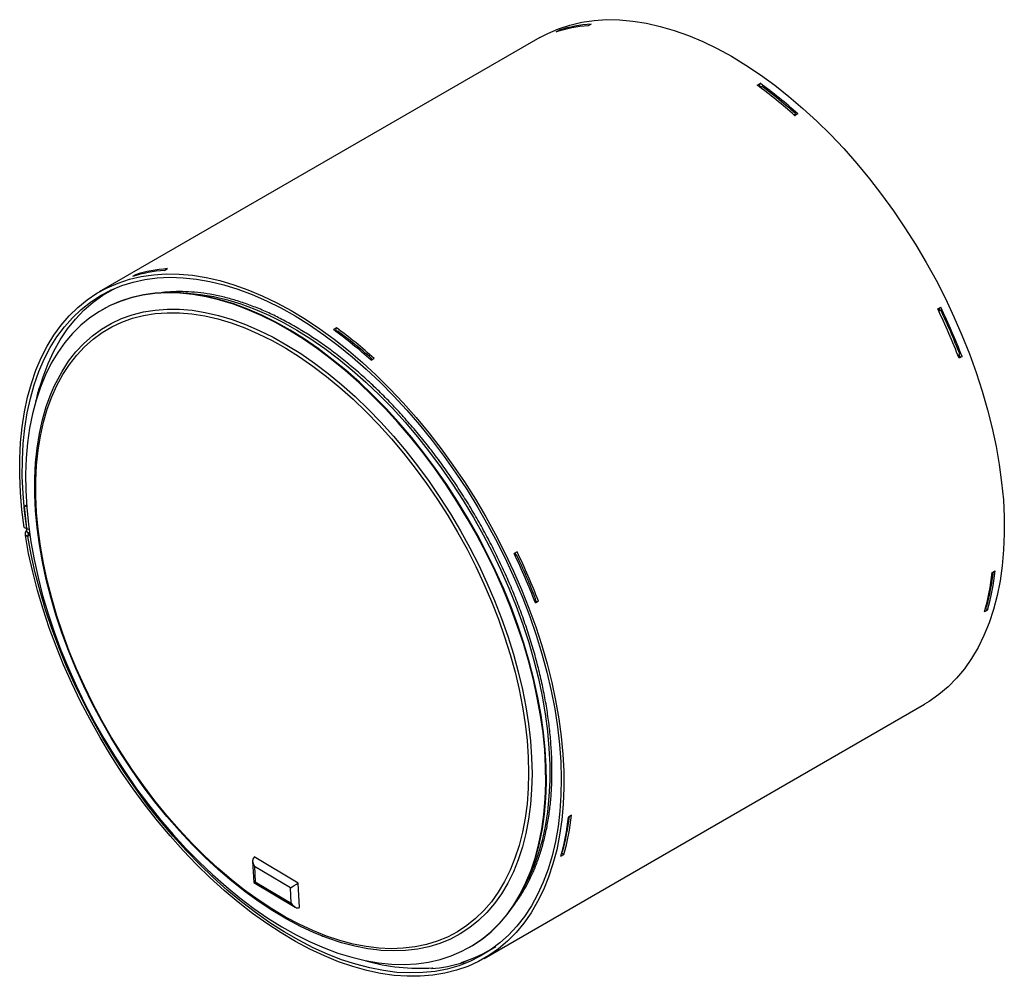
# Model space of a CAD drawing. Units: inches. Extents: x 1 to 59, y 3 to 220.
# Drawn here: x 43 to 56, y 171 to 183 of the extents above; entities that cross this region are included whole.
import ezdxf

# ---------------------------------------------------------------- set-up
doc = ezdxf.new("R2010")
doc.units = ezdxf.units.IN
doc.header["$MEASUREMENT"] = 0

msp = doc.modelspace()

# ---------------------------------------------------------------- linework, layer by layer
at = {"color": 7, "linetype": 'Continuous', "lineweight": 25}
for p, q in [((50.54, 183.172), (50.501, 183.15)), ((49.881, 182.998), (44.224, 179.732)), ((50.089, 183.071), (50.128, 183.094)), ((50.132, 183.084), (50.128, 183.094)), ((52.671, 182.389), (52.71, 182.411)), ((52.694, 182.372), (52.703, 182.377)), ((52.697, 182.373), (52.714, 182.361)), ((52.703, 182.377), (52.71, 182.411)), ((52.703, 182.377), (52.72, 182.365)), ((52.711, 182.36), (52.733, 182.372)), ((53.142, 182.008), (53.165, 182.022)), ((53.155, 181.997), (53.161, 182)), ((53.195, 182.018), (53.156, 181.996)), ((53.165, 182.022), (53.161, 182)), ((53.162, 182.007), (53.167, 182.003)), ((44.687, 179.953), (44.648, 179.93)), ((44.691, 179.943), (44.687, 179.953)), ((45.06, 180.009), (45.099, 180.031)), ((44.375, 179.753), (44.341, 179.733)), ((44.375, 179.753), (44.411, 179.773)), ((44.262, 179.503), (44.255, 179.499)), ((54.991, 179.513), (55.03, 179.535)), ((55.001, 179.519), (55.013, 179.495)), ((55.003, 179.489), (55.013, 179.495)), ((55.005, 179.484), (55.03, 179.498)), ((55.006, 179.521), (55.018, 179.496)), ((55.013, 179.495), (55.03, 179.498)), ((47.269, 179.27), (47.23, 179.248)), ((47.262, 179.236), (47.253, 179.231)), ((47.262, 179.236), (47.269, 179.27)), ((47.279, 179.224), (47.262, 179.236)), ((47.27, 179.219), (47.286, 179.228)), ((55.25, 178.919), (55.274, 178.933)), ((55.257, 178.929), (55.271, 178.893)), ((47.701, 178.867), (47.719, 178.878)), ((47.726, 178.861), (47.713, 178.873)), ((47.714, 178.856), (47.715, 178.856)), ((47.719, 178.878), (47.715, 178.856)), ((47.715, 178.855), (47.754, 178.877)), ((55.276, 178.896), (55.262, 178.888)), ((55.264, 178.927), (55.276, 178.896)), ((55.304, 178.901), (55.265, 178.879)), ((55.276, 178.896), (55.304, 178.901)), ((43.448, 178.464), (43.441, 178.47)), ((43.448, 178.496), (43.458, 178.501)), ((43.448, 178.493), (43.457, 178.499)), ((43.435, 177.8), (43.43, 177.764)), ((43.262, 176.982), (43.289, 176.997)), ((43.291, 176.97), (43.262, 176.982)), ((43.295, 176.691), (43.262, 176.982)), ((43.258, 176.705), (43.291, 176.693)), ((43.285, 176.662), (43.289, 176.665)), ((43.285, 176.662), (43.313, 176.623)), ((43.316, 176.627), (43.289, 176.665)), ((43.295, 176.695), (43.291, 176.693)), ((43.307, 176.595), (43.273, 176.606)), ((43.274, 176.603), (43.273, 176.606)), ((43.274, 176.603), (43.274, 176.603)), ((43.307, 176.592), (43.274, 176.603)), ((43.274, 176.603), (43.307, 176.592)), ((43.332, 176.606), (43.307, 176.592)), ((43.307, 176.592), (43.307, 176.595)), ((43.313, 176.623), (43.316, 176.627)), ((49.589, 176.394), (49.55, 176.372)), ((49.555, 176.375), (49.566, 176.351)), ((49.562, 176.348), (49.566, 176.351)), ((49.564, 176.343), (49.584, 176.354)), ((49.578, 176.353), (49.565, 176.38)), ((49.566, 176.351), (49.584, 176.354)), ((55.691, 176.128), (55.73, 176.15)), ((55.691, 176.127), (55.707, 176.137)), ((55.707, 176.137), (55.707, 176.137)), ((49.809, 175.777), (49.828, 175.789)), ((49.811, 175.785), (49.825, 175.749)), ((49.835, 175.755), (49.823, 175.786)), ((49.821, 175.747), (49.835, 175.755)), ((49.824, 175.738), (49.863, 175.76)), ((49.835, 175.755), (49.863, 175.76)), ((55.632, 175.646), (55.593, 175.624)), ((55.605, 175.668), (55.632, 175.646)), ((55.609, 175.681), (55.62, 175.688)), ((49.166, 171.171), (54.823, 174.437)), ((50.289, 173.009), (50.25, 172.987)), ((50.25, 172.986), (50.261, 172.993)), ((50.261, 172.993), (50.261, 172.993)), ((50.152, 172.483), (50.191, 172.505)), ((50.164, 172.527), (50.191, 172.505)), ((50.167, 172.54), (50.174, 172.544)), ((46.193, 172.421), (46.207, 172.146)), ((46.779, 172.138), (46.213, 172.474)), ((46.678, 172.077), (46.216, 172.352)), ((46.216, 172.352), (46.227, 172.154)), ((46.207, 172.145), (46.737, 171.831)), ((46.227, 172.154), (46.689, 171.88)), ((46.795, 171.826), (46.779, 172.138)), ((46.689, 171.88), (46.678, 172.077)), ((47.065, 171.468), (47.099, 171.454)), ((48.98, 171.315), (48.987, 171.319)), ((49.226, 171.272), (49.26, 171.292)), ((49.295, 171.313), (49.26, 171.292)), ((48.879, 171.112), (48.875, 171.121)), ((48.939, 171.141), (48.9, 171.119)), ((48.912, 171.133), (48.915, 171.127)), ((48.924, 171.136), (48.939, 171.141)), ((48.488, 171.04), (48.507, 171.051)), ((48.508, 171.051), (48.512, 171.042))]:
    msp.add_line(p, q, dxfattribs=at)
at = {"color": 8, "linetype": 'Continuous', "lineweight": 25}
for p, q in [((43.295, 176.691), (43.321, 176.681)), ((43.307, 176.595), (43.331, 176.609)), ((43.313, 176.623), (43.328, 176.632)), ((43.316, 176.627), (43.328, 176.633))]:
    msp.add_line(p, q, dxfattribs=at)
at = {"color": 7, "linetype": 'Continuous', "lineweight": 25, "flags": 128}
for points in [[(49.881, 182.998), (49.983, 183.052), (50.122, 183.112), (50.268, 183.16), (50.42, 183.196), (50.577, 183.218), (50.739, 183.229), (50.906, 183.226), (51.076, 183.211), (51.251, 183.183), (51.428, 183.143), (51.608, 183.09), (51.79, 183.025), (51.974, 182.948), (52.159, 182.859), (52.344, 182.758), (52.529, 182.646), (52.714, 182.522), (52.898, 182.388), (53.08, 182.244), (53.26, 182.09), (53.438, 181.926), (53.613, 181.754), (53.784, 181.572), (53.951, 181.383), (54.113, 181.186), (54.271, 180.983), (54.423, 180.773), (54.569, 180.557), (54.71, 180.336), (54.843, 180.11), (54.97, 179.881), (55.089, 179.648), (55.2, 179.412), (55.303, 179.175), (55.399, 178.936), (55.485, 178.697), (55.563, 178.458), (55.631, 178.219), (55.691, 177.982), (55.741, 177.747), (55.782, 177.515), (55.812, 177.286), (55.834, 177.061), (55.845, 176.841), (55.846, 176.626), (55.838, 176.417), (55.82, 176.214), (55.792, 176.019), (55.754, 175.831), (55.707, 175.651), (55.651, 175.48), (55.585, 175.318), (55.51, 175.165), (55.426, 175.023), (55.334, 174.891), (55.233, 174.769), (55.124, 174.659), (55.007, 174.56), (54.883, 174.473), (54.823, 174.437)], [(43.258, 176.705), (43.229, 176.933), (43.21, 177.157), (43.201, 177.376), (43.202, 177.589), (43.212, 177.797), (43.233, 177.998), (43.263, 178.192), (43.302, 178.378), (43.352, 178.556), (43.41, 178.725), (43.478, 178.885), (43.555, 179.036), (43.641, 179.176), (43.735, 179.306), (43.838, 179.425), (43.948, 179.533), (44.067, 179.629), (44.193, 179.714), (44.326, 179.786), (44.465, 179.846), (44.611, 179.894), (44.763, 179.93), (44.92, 179.953), (45.082, 179.963), (45.249, 179.961), (45.419, 179.945), (45.594, 179.918), (45.771, 179.877), (45.951, 179.824), (46.133, 179.759), (46.317, 179.682), (46.502, 179.593), (46.687, 179.492), (46.872, 179.38), (47.057, 179.257), (47.241, 179.123), (47.423, 178.979), (47.603, 178.824), (47.781, 178.661), (47.956, 178.488), (48.127, 178.307), (48.294, 178.118), (48.456, 177.921), (48.614, 177.717), (48.766, 177.507), (48.913, 177.291), (49.053, 177.07), (49.186, 176.844), (49.313, 176.615), (49.432, 176.382), (49.543, 176.147), (49.647, 175.909), (49.742, 175.671), (49.828, 175.431), (49.906, 175.192), (49.975, 174.954), (50.034, 174.717), (50.084, 174.482), (50.125, 174.249), (50.156, 174.02), (50.177, 173.796), (50.188, 173.575), (50.19, 173.36), (50.181, 173.151), (50.163, 172.949), (50.135, 172.753), (50.098, 172.565), (50.05, 172.385), (49.994, 172.214), (49.928, 172.052), (49.853, 171.9), (49.769, 171.757), (49.677, 171.625), (49.576, 171.504), (49.467, 171.393), (49.35, 171.294), (49.226, 171.207), (49.095, 171.132), (48.956, 171.069), (48.812, 171.018), (48.661, 170.98), (48.505, 170.954), (48.344, 170.941), (48.179, 170.941), (48.009, 170.953), (47.835, 170.979), (47.658, 171.016), (47.479, 171.066), (47.297, 171.129), (47.114, 171.203), (46.929, 171.29), (46.744, 171.388), (46.559, 171.498), (46.374, 171.619), (46.19, 171.75), (46.007, 171.892), (45.826, 172.044), (45.648, 172.206), (45.473, 172.377), (45.301, 172.556), (45.133, 172.744), (44.969, 172.939), (44.811, 173.141), (44.657, 173.35), (44.509, 173.564), (44.368, 173.784), (44.233, 174.009), (44.105, 174.238), (43.984, 174.47), (43.871, 174.705), (43.766, 174.942), (43.669, 175.18), (43.58, 175.419), (43.501, 175.659), (43.43, 175.897), (43.369, 176.135), (43.316, 176.37), (43.274, 176.603)], [(43.291, 176.693), (43.263, 176.921), (43.244, 177.144), (43.235, 177.363), (43.236, 177.576), (43.247, 177.783), (43.267, 177.984), (43.298, 178.177), (43.338, 178.363), (43.388, 178.54), (43.447, 178.708), (43.516, 178.867), (43.594, 179.016), (43.68, 179.155), (43.776, 179.284), (43.879, 179.401), (43.991, 179.507), (44.11, 179.602), (44.237, 179.684), (44.371, 179.755), (44.511, 179.813), (44.658, 179.859), (44.81, 179.892), (44.968, 179.912), (45.131, 179.92), (45.299, 179.915), (45.47, 179.897), (45.645, 179.866), (45.823, 179.823), (46.003, 179.767), (46.185, 179.699), (46.369, 179.619), (46.554, 179.527), (46.739, 179.423), (46.924, 179.308), (47.108, 179.181), (47.292, 179.044), (47.473, 178.897), (47.652, 178.74), (47.829, 178.574), (48.002, 178.398), (48.172, 178.214), (48.337, 178.023), (48.497, 177.823), (48.653, 177.617), (48.803, 177.405), (48.947, 177.188), (49.084, 176.965), (49.214, 176.738), (49.338, 176.507), (49.453, 176.274), (49.561, 176.038), (49.661, 175.8), (49.752, 175.561), (49.835, 175.322), (49.908, 175.083), (49.972, 174.846), (50.027, 174.61), (50.072, 174.377), (50.108, 174.146), (50.134, 173.919), (50.15, 173.697), (50.156, 173.48), (50.152, 173.268), (50.139, 173.063), (50.115, 172.864), (50.082, 172.673), (50.039, 172.49), (49.987, 172.316), (49.925, 172.15), (49.853, 171.994), (49.773, 171.847), (49.684, 171.711), (49.587, 171.586), (49.481, 171.471), (49.367, 171.369), (49.245, 171.277), (49.117, 171.198), (48.981, 171.131), (48.839, 171.076), (48.69, 171.034), (48.536, 171.004), (48.377, 170.988), (48.213, 170.984), (48.044, 170.992), (47.872, 171.014), (47.696, 171.048), (47.517, 171.095), (47.336, 171.154), (47.154, 171.226), (46.97, 171.309), (46.785, 171.405), (46.599, 171.512), (46.415, 171.63), (46.231, 171.759), (46.048, 171.899), (45.867, 172.049), (45.688, 172.209), (45.513, 172.378), (45.34, 172.556), (45.172, 172.742), (45.008, 172.936), (44.849, 173.137), (44.695, 173.345), (44.547, 173.558), (44.405, 173.778), (44.269, 174.002), (44.141, 174.23), (44.02, 174.461), (43.906, 174.696), (43.8, 174.932), (43.703, 175.17), (43.614, 175.409), (43.534, 175.648), (43.464, 175.887), (43.402, 176.124), (43.35, 176.359), (43.307, 176.592)], [(46.57, 171.577), (46.751, 171.475), (46.931, 171.385), (47.111, 171.306), (47.289, 171.24), (47.465, 171.186), (47.639, 171.144), (47.81, 171.114), (47.977, 171.098), (48.14, 171.094), (48.299, 171.102), (48.453, 171.123), (48.601, 171.157), (48.744, 171.203), (48.88, 171.262), (49.01, 171.333), (49.133, 171.415), (49.248, 171.51), (49.356, 171.615), (49.456, 171.732), (49.547, 171.86), (49.63, 171.998), (49.703, 172.146), (49.768, 172.304), (49.824, 172.471), (49.87, 172.646), (49.907, 172.83), (49.934, 173.021), (49.951, 173.219), (49.958, 173.423), (49.956, 173.633), (49.944, 173.849), (49.922, 174.069), (49.891, 174.293), (49.849, 174.52), (49.799, 174.75), (49.739, 174.982), (49.67, 175.215), (49.592, 175.448), (49.505, 175.682), (49.41, 175.914), (49.306, 176.145), (49.195, 176.374), (49.076, 176.601), (48.95, 176.823), (48.817, 177.042), (48.678, 177.255), (48.532, 177.464), (48.381, 177.666), (48.225, 177.862), (48.064, 178.05), (47.899, 178.231), (47.73, 178.403), (47.558, 178.567), (47.383, 178.721), (47.205, 178.866), (47.026, 179), (46.846, 179.124), (46.666, 179.237), (46.485, 179.339), (46.304, 179.429), (46.124, 179.507), (45.946, 179.574), (45.77, 179.628), (45.596, 179.67), (45.426, 179.699), (45.258, 179.716), (45.095, 179.72), (44.936, 179.712), (44.783, 179.69), (44.634, 179.657), (44.491, 179.61), (44.355, 179.552), (44.225, 179.481), (44.102, 179.398), (43.987, 179.304), (43.879, 179.198), (43.78, 179.081), (43.689, 178.954), (43.606, 178.816), (43.532, 178.668), (43.467, 178.51), (43.412, 178.343), (43.365, 178.168), (43.329, 177.984), (43.302, 177.793), (43.284, 177.595), (43.277, 177.391), (43.279, 177.18), (43.291, 176.965), (43.313, 176.745), (43.345, 176.521), (43.386, 176.294), (43.437, 176.064), (43.496, 175.832), (43.566, 175.599), (43.644, 175.366), (43.73, 175.132), (43.826, 174.899), (43.929, 174.668), (44.04, 174.439), (44.159, 174.213), (44.285, 173.991), (44.418, 173.772), (44.558, 173.558), (44.703, 173.35), (44.854, 173.148), (45.011, 172.952), (45.171, 172.764), (45.337, 172.583), (45.506, 172.411), (45.678, 172.247), (45.853, 172.093), (46.03, 171.948), (46.209, 171.814), (46.389, 171.69), (46.57, 171.577)], [(43.448, 178.464), (43.502, 178.643), (43.566, 178.811), (43.64, 178.97), (43.723, 179.118), (43.815, 179.256), (43.916, 179.382), (44.026, 179.497), (44.144, 179.6), (44.27, 179.69), (44.404, 179.768), (44.433, 179.782)], [(48.987, 171.319), (49.017, 171.337), (49.14, 171.419), (49.255, 171.514), (49.363, 171.62), (49.463, 171.736), (49.554, 171.864), (49.637, 172.002), (49.71, 172.15), (49.775, 172.308), (49.831, 172.475), (49.877, 172.65), (49.914, 172.834), (49.941, 173.025), (49.958, 173.223), (49.965, 173.427), (49.963, 173.637), (49.951, 173.853), (49.929, 174.073), (49.898, 174.297), (49.857, 174.524), (49.806, 174.754), (49.746, 174.986), (49.677, 175.219), (49.599, 175.452), (49.512, 175.686), (49.417, 175.918), (49.313, 176.15), (49.202, 176.378), (49.083, 176.605), (48.957, 176.827), (48.824, 177.046), (48.685, 177.26), (48.539, 177.468), (48.388, 177.67), (48.232, 177.866), (48.071, 178.054), (47.906, 178.235), (47.737, 178.407), (47.565, 178.571), (47.39, 178.725), (47.212, 178.87), (47.034, 179.004), (46.853, 179.128), (46.673, 179.241), (46.492, 179.343), (46.311, 179.433), (46.132, 179.512), (45.953, 179.578), (45.777, 179.632), (45.603, 179.674), (45.433, 179.703), (45.265, 179.72), (45.102, 179.724), (44.943, 179.716), (44.79, 179.694), (44.641, 179.661), (44.498, 179.614), (44.362, 179.556), (44.262, 179.503)], [(46.618, 179.008), (46.793, 178.898), (46.968, 178.777), (47.142, 178.646), (47.314, 178.504), (47.484, 178.353), (47.651, 178.193), (47.815, 178.024), (47.975, 177.847), (48.13, 177.662), (48.281, 177.47), (48.426, 177.272), (48.566, 177.067), (48.699, 176.858), (48.826, 176.644), (48.946, 176.426), (49.059, 176.205), (49.164, 175.982), (49.261, 175.756), (49.349, 175.529), (49.429, 175.302), (49.5, 175.075), (49.563, 174.849), (49.615, 174.625), (49.659, 174.403), (49.693, 174.184), (49.717, 173.969), (49.732, 173.758), (49.737, 173.552), (49.732, 173.352), (49.717, 173.158), (49.692, 172.971), (49.658, 172.792), (49.615, 172.62), (49.562, 172.457), (49.499, 172.303), (49.428, 172.158), (49.348, 172.024), (49.259, 171.899), (49.162, 171.786), (49.057, 171.684), (48.944, 171.593), (48.824, 171.514), (48.697, 171.446), (48.564, 171.391), (48.424, 171.349), (48.279, 171.318), (48.128, 171.301), (47.972, 171.295), (47.812, 171.303), (47.649, 171.323), (47.482, 171.356), (47.312, 171.401), (47.14, 171.458), (46.966, 171.528), (46.791, 171.609), (46.615, 171.702), (46.439, 171.807), (46.263, 171.922), (46.089, 172.048), (45.916, 172.185), (45.745, 172.331), (45.576, 172.487), (45.411, 172.652), (45.249, 172.825), (45.091, 173.006), (44.938, 173.195), (44.79, 173.39), (44.648, 173.591), (44.511, 173.798), (44.381, 174.01), (44.257, 174.226), (44.141, 174.445), (44.032, 174.668), (43.931, 174.892), (43.838, 175.118), (43.754, 175.345), (43.679, 175.573), (43.612, 175.799), (43.554, 176.024), (43.506, 176.247), (43.467, 176.468), (43.438, 176.685), (43.419, 176.898), (43.409, 177.107), (43.409, 177.31), (43.419, 177.507), (43.439, 177.698), (43.468, 177.881), (43.507, 178.057), (43.555, 178.224), (43.613, 178.383), (43.68, 178.532), (43.755, 178.672), (43.84, 178.801), (43.933, 178.92), (44.034, 179.028), (44.143, 179.124), (44.259, 179.21), (44.383, 179.283), (44.513, 179.344), (44.65, 179.393), (44.793, 179.429), (44.941, 179.453), (45.094, 179.465), (45.252, 179.464), (45.414, 179.45), (45.579, 179.423), (45.747, 179.385), (45.919, 179.333), (46.092, 179.27), (46.266, 179.194), (46.442, 179.107), (46.618, 179.008)], [(47.783, 171.28), (47.674, 171.295), (47.505, 171.328), (47.334, 171.373), (47.16, 171.431), (46.984, 171.501), (46.808, 171.583), (46.63, 171.677), (46.453, 171.783), (46.276, 171.899), (46.099, 172.027), (45.925, 172.164), (45.752, 172.312), (45.582, 172.469), (45.415, 172.636), (45.252, 172.81), (45.093, 172.993), (44.938, 173.183), (44.789, 173.38), (44.645, 173.583), (44.507, 173.792), (44.376, 174.006), (44.251, 174.224), (44.134, 174.445), (44.024, 174.67), (43.922, 174.897), (43.828, 175.125), (43.743, 175.354), (43.667, 175.583), (43.6, 175.812), (43.542, 176.039), (43.493, 176.264), (43.454, 176.487), (43.425, 176.706), (43.405, 176.921), (43.395, 177.131), (43.395, 177.336), (43.405, 177.535), (43.425, 177.727), (43.454, 177.913), (43.494, 178.09), (43.542, 178.259), (43.601, 178.419), (43.644, 178.52)]]:
    msp.add_lwpolyline(points, dxfattribs=at)
at = {"color": 8, "linetype": 'Continuous', "lineweight": 25, "flags": 128}
for points in [[(45.285, 179.719), (45.359, 179.716), (45.525, 179.7), (45.695, 179.671), (45.868, 179.63), (46.043, 179.577), (46.221, 179.511), (46.399, 179.433), (46.579, 179.344), (46.759, 179.242)], [(43.644, 178.52), (43.668, 178.57), (43.745, 178.71), (43.83, 178.841), (43.924, 178.961), (44.026, 179.07), (44.136, 179.167), (44.253, 179.253), (44.378, 179.327), (44.509, 179.389), (44.647, 179.438), (44.791, 179.475), (44.941, 179.499), (45.095, 179.511), (45.255, 179.51), (45.418, 179.496), (45.585, 179.469), (45.755, 179.43), (45.928, 179.378), (46.102, 179.314), (46.278, 179.238), (46.455, 179.15), (46.633, 179.05)], [(46.759, 179.242), (46.939, 179.13), (47.119, 179.006), (47.297, 178.872), (47.473, 178.728), (47.647, 178.574), (47.819, 178.41), (47.987, 178.238), (48.151, 178.058), (48.311, 177.87), (48.466, 177.674), (48.616, 177.472), (48.76, 177.264), (48.898, 177.051), (49.03, 176.833), (49.154, 176.611), (49.272, 176.385), (49.382, 176.157), (49.483, 175.926), (49.577, 175.695), (49.662, 175.462), (49.738, 175.23), (49.805, 174.998), (49.863, 174.767), (49.912, 174.539), (49.951, 174.313), (49.98, 174.091), (49.999, 173.873), (50.009, 173.66), (50.009, 173.452), (49.999, 173.25), (49.979, 173.054), (49.95, 172.866), (49.91, 172.686), (49.862, 172.513), (49.804, 172.35), (49.736, 172.196), (49.685, 172.096)], [(46.633, 179.05), (46.81, 178.939), (46.987, 178.817), (47.163, 178.684), (47.336, 178.542), (47.508, 178.389), (47.676, 178.227), (47.841, 178.057), (48.003, 177.878), (48.159, 177.691), (48.311, 177.498), (48.458, 177.298), (48.599, 177.092), (48.734, 176.88), (48.862, 176.664), (48.983, 176.445), (49.097, 176.221), (49.202, 175.996), (49.3, 175.768), (49.39, 175.539), (49.47, 175.31), (49.542, 175.081), (49.605, 174.853), (49.658, 174.627), (49.702, 174.403), (49.736, 174.182), (49.761, 173.965), (49.776, 173.752), (49.781, 173.544), (49.776, 173.342), (49.761, 173.146), (49.736, 172.958), (49.702, 172.776), (49.658, 172.603), (49.604, 172.439), (49.541, 172.283), (49.469, 172.137), (49.388, 172.002), (49.299, 171.876), (49.201, 171.762), (49.095, 171.659), (48.981, 171.567), (48.86, 171.487), (48.732, 171.419), (48.597, 171.363), (48.456, 171.32), (48.309, 171.29), (48.157, 171.272), (48, 171.267), (47.839, 171.274), (47.783, 171.28)]]:
    msp.add_lwpolyline(points, dxfattribs=at)
at = {"color": 7, "linetype": 'Continuous', "lineweight": 25}
for centre, radius, start, end in [((50.638, 181.307), 1.848, 94.2458, 107.2832), ((50.677, 181.329), 1.848, 94.2458, 107.2832), ((49.097, 177.481), 6.071, 48.0448, 53.9406), ((49.136, 177.504), 6.071, 48.0448, 53.9406), ((49.152, 177.51), 6.038, 48.3509, 53.6344), ((45.197, 178.165), 1.848, 94.2458, 107.2832), ((45.236, 178.188), 1.848, 94.2458, 107.2832), ((47.588, 175.939), 8.221, 20.9551, 25.7715), ((47.627, 175.961), 8.221, 20.9551, 25.7715), ((47.652, 175.975), 8.176, 21.205, 25.5215), ((43.656, 174.34), 6.071, 48.0448, 53.9406), ((43.695, 174.363), 6.071, 48.0448, 53.9406), ((43.706, 174.366), 6.038, 48.3509, 53.6344), ((46.425, 177.668), 3.089, 164.4536, 167.7646), ((43.336, 176.622), 0.0648, 142.0094, 193.8563), ((43.264, 176.685), 0.0317, 321.3048, 11.2238), ((43.339, 176.602), 0.0331, 142.0095, 193.8563), ((43.284, 176.657), 0.0438, 316.7684, 343.2007), ((42.147, 172.798), 8.221, 20.9551, 25.7715), ((42.205, 172.831), 8.176, 21.205, 25.5215), ((42.186, 172.82), 8.221, 20.9551, 25.7715), ((52.378, 176.539), 3.374, 344.6555, 353.3795), ((52.339, 176.517), 3.374, 344.6555, 353.3795), ((52.377, 176.55), 3.355, 345.1081, 352.9269), ((46.898, 173.376), 3.374, 344.6555, 353.3795), ((46.931, 173.406), 3.355, 345.1081, 352.9269), ((46.937, 173.398), 3.374, 344.6555, 353.3795), ((48.404, 172.696), 1.645, 286.6642, 303.6193), ((48.33, 173.481), 2.437, 253.6995, 274.1909), ((48.355, 172.866), 1.83, 274.1821, 287.347)]:
    msp.add_arc(centre, radius, start, end, dxfattribs=at)
for centre, major_axis, ratio, start_param, end_param in [((46.268, 172.386), (-0.0534, 0.0883), 0.59845, 0.023812, 1.594608), ((46.278, 172.188), (0.0708, 0.0428), 0.044585, 3.165405, 3.870316), ((46.73, 172.112), (0.0708, 0.0428), 0.044585, 3.870316, 5.441112), ((46.741, 171.914), (-0.0534, 0.0883), 0.59845, 1.594608, 3.165405)]:
    msp.add_ellipse(centre, major_axis=major_axis, ratio=ratio, start_param=start_param, end_param=end_param, dxfattribs=at)
msp.add_open_spline([(49.555, 171.867), (49.57, 171.887), (49.615, 171.945), (49.682, 172.053), (49.756, 172.189), (49.821, 172.335), (49.878, 172.488), (49.926, 172.65), (49.966, 172.819), (49.998, 172.996), (50.02, 173.179), (50.034, 173.368), (50.039, 173.562), (50.035, 173.762), (50.022, 173.966), (50.001, 174.174), (49.971, 174.386), (49.932, 174.6), (49.884, 174.817), (49.829, 175.035), (49.764, 175.255), (49.692, 175.475), (49.612, 175.695), (49.525, 175.915), (49.429, 176.133), (49.327, 176.349), (49.218, 176.564), (49.102, 176.775), (48.98, 176.983), (48.852, 177.187), (48.718, 177.386), (48.579, 177.58), (48.435, 177.769), (48.286, 177.951), (48.133, 178.127), (47.977, 178.296), (47.817, 178.457), (47.654, 178.61), (47.489, 178.755), (47.322, 178.892), (47.153, 179.019), (46.986, 179.134), (46.864, 179.212), (46.769, 179.269), (46.671, 179.325), (46.527, 179.402), (46.357, 179.483), (46.187, 179.552), (46.019, 179.611), (45.853, 179.659), (45.689, 179.696), (45.527, 179.721), (45.369, 179.735), (45.215, 179.737), (45.093, 179.732), (45.024, 179.721), (45.003, 179.718)], degree=3, knots=[0, 0, 0, 0, 0.009779, 0.029089, 0.048416, 0.06776, 0.087119, 0.106489, 0.125869, 0.145255, 0.164646, 0.184039, 0.203434, 0.222828, 0.242222, 0.261615, 0.281007, 0.300397, 0.319785, 0.339172, 0.358558, 0.377942, 0.397325, 0.416707, 0.436088, 0.455468, 0.474849, 0.494228, 0.513608, 0.532988, 0.552368, 0.571748, 0.59113, 0.610512, 0.629895, 0.649279, 0.668664, 0.688051, 0.70744, 0.726831, 0.746223, 0.765618, 0.783993, 0.787761, 0.797972, 0.817369, 0.836769, 0.856168, 0.875567, 0.894962, 0.914354, 0.933738, 0.953112, 0.972474, 0.991821, 1, 1, 1, 1], dxfattribs=at)

doc.saveas('drawing.dxf')
